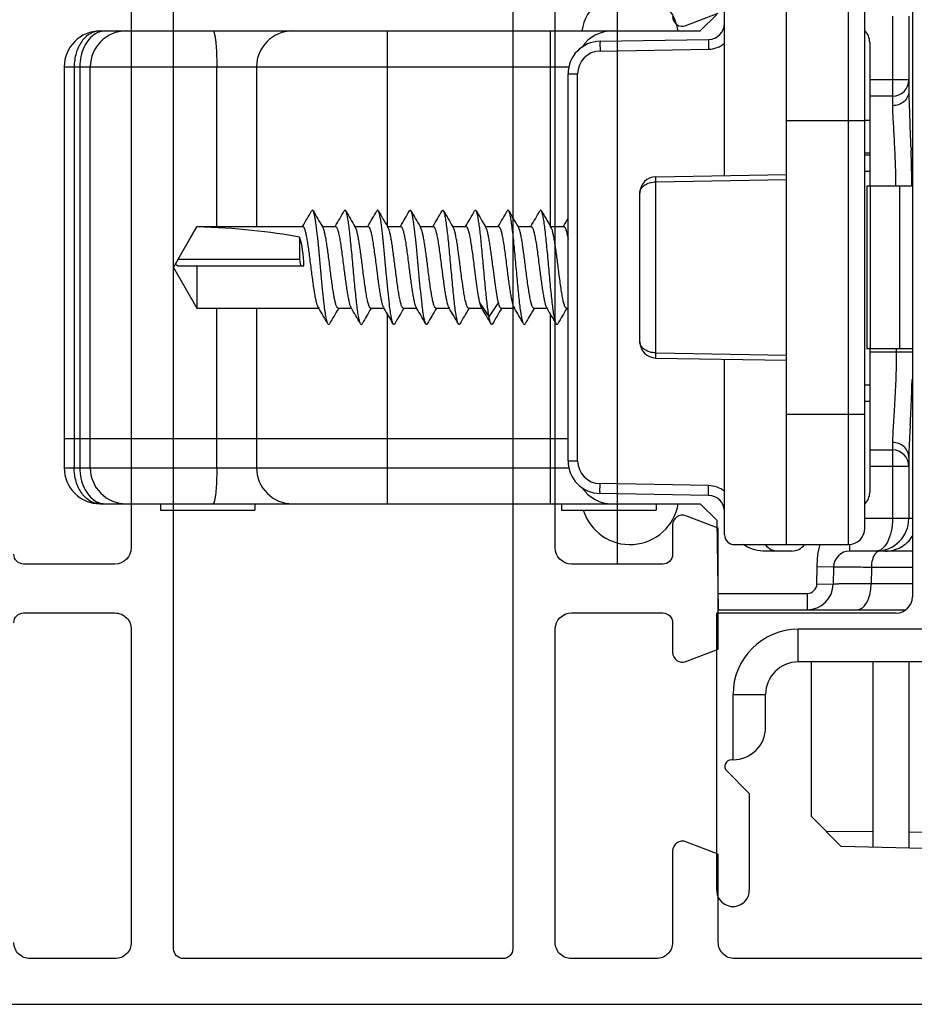
# Model space of a CAD drawing. Units: millimetres. Extents: x 0 to 420, y 0 to 297.
# Drawn here: x 350 to 378, y 53 to 83 of the extents above; entities that cross this region are included whole.
import ezdxf

# ---------------------------------------------------------------- set-up
doc = ezdxf.new("R2010")
doc.units = ezdxf.units.MM
doc.header["$LTSCALE"] = 23.1
doc.layers.get('0').update_dxf_attribs({"linetype": 'CONTINUOUS'})
for name, color, linetype in [('ARROTONDAMENTI', 7, 'CONTINUOUS'), ('COMPONENTI_DI_ASSIEME', 7, 'CONTINUOUS'), ('FEATURE_DI_TAGLIO', 7, 'CONTINUOUS'), ('PROTUSIONI', 7, 'CONTINUOUS'), ('SMUSSI', 7, 'CONTINUOUS')]:
    doc.layers.add(name, color=color, linetype=linetype)

# ---------------------------------------------------------------- blocks, each defined once
blk = doc.blocks.new('A$C27CE7B48')
for points in [[(43.6, 31.199, 0.414213), (43.3, 31.499), (40.5, 31.499, 0.414214), (40, 30.999), (40, 14, 0.414213), (40.5, 13.5), (43.3, 13.5, 0.414213), (43.6, 13.8)], [(43.6, 11.7, 0.414213), (43.3, 12), (40.5, 12, 0.414214), (40, 11.5), (40, 1.9, 0.414214), (40.5, 1.4), (43.1, 1.4, 0.414214), (43.6, 1.9)], [(44.7, 0), (0.3, 0, -0.414214)], [(7.9, 1.4), (21.5, 1.4, 0.414214), (22, 1.9), (22, 4.6), (22.993, 4.98, -0.525872), (23.4, 4.7), (23.4, 1.9, 0.414214), (23.9, 1.4), (26.5, 1.4, 0.414214), (27, 1.9), (27, 11.5, 0.414213), (26.5, 12), (23.7, 12, 0.414213), (23.4, 11.7), (23.4, 10.793, -0.525872), (22.993, 10.513), (22, 10.893), (22, 14.602), (22.993, 14.982, -0.525872), (23.4, 14.702), (23.4, 13.8, 0.414214), (23.7, 13.5), (26.5, 13.5, 0.414213), (27, 14), (27, 30.999, 0.414213)], [(23.4, 30.292, -0.525872), (22.993, 30.012), (22, 30.392)]]:
    blk.add_lwpolyline(points, format="xyb")
blk.add_lwpolyline([(28.6, 43.599, 0.414214), (28.3, 43.299), (28.3, 1.7, 0.414214), (28.6, 1.4), (38.4, 1.4, 0.414214), (38.7, 1.7), (38.7, 43.299, 0.414213), (38.4, 43.599), (38.4, 43.599)], format="xyb", close=True)
blk.add_lwpolyline([(23.045, 5), (23.1, 5)])
blk = doc.blocks.new('A$C1EA65FDA')
at = {"linetype": 'Continuous', "xscale": -1, "rotation": 2.350311945065187e-08}
blk.add_blockref('A$C27CE7B48', (66.999, 0), dxfattribs=at)
blk = doc.blocks.new('A$C39E83FA6')
at = {"layer": 'ARROTONDAMENTI', "color": 9, "linetype": 'Continuous'}
for p, q in [((8.402, 25.967), (8.455, 25.969)), ((8.455, 25.969), (8.483, 25.97)), ((8.483, 25.97), (8.507, 25.971)), ((8.767, 25.979), (8.784, 25.979)), ((9.392, 25.992), (9.408, 25.992)), ((6.35, 25.9), (6.35, 24.7)), ((7.416, 25.924), (7.424, 25.924)), ((7.424, 25.924), (7.467, 25.926)), ((7.467, 25.926), (7.623, 25.934)), ((7.623, 25.934), (7.662, 25.936)), ((7.662, 25.936), (7.676, 25.936)), ((7.92, 25.947), (7.935, 25.948)), ((4.4, 25.4), (7.143, 25.4)), ((7.6, 22.15), (7.6, 24.55)), ((16.6, 22.15), (16.6, 24.55)), ((20.6, 24.05), (3.6, 24.05)), ((9.478, 18.141), (9.404, 22.15)), ((14.722, 18.141), (14.796, 22.15)), ((5.467, 16.433), (5.409, 19.759)), ((18.791, 19.759), (18.733, 16.433)), ((14.722, 18.141), (9.478, 18.141)), ((6.166, 15.45), (6.166, 15.745)), ((18.034, 15.745), (6.166, 15.745)), ((18.034, 15.45), (18.034, 15.745)), ((5.95, 0), (5.95, 15.477)), ((4.85, 14.9), (10.821, 14.9)), ((4.85, 9.9), (10.821, 9.9)), ((13.511, 9.9), (19.35, 9.9)), ((10.85, 4.68), (5.95, 4.68)), ((18.25, 4.68), (13.35, 4.68)), ((5.95, 0.307), (18.25, 0.307))]:
    blk.add_line(p, q, dxfattribs=at)
at = {"layer": 'ARROTONDAMENTI', "color": 7, "linetype": 'Continuous'}
for p, q in [((4.4, 25.9), (6.692, 25.9)), ((6.85, 25.4), (6.85, 24.7)), ((20.1, 24.55), (4.1, 24.55)), ((20.6, 22.15), (3.6, 22.15)), ((9.32, 18.141), (9.25, 22.15)), ((14.88, 18.141), (14.95, 22.15)), ((5.167, 16.433), (5.109, 19.759)), ((19.091, 19.759), (19.033, 16.433)), ((4.85, 1.1), (4.85, 19.5)), ((14.38, 17.65), (9.82, 17.65)), ((18.034, 15.45), (6.166, 15.45)), ((5.95, 5.9), (10.85, 5.9)), ((13.35, 5.9), (18.25, 5.9)), ((18.25, 0.8), (5.95, 0.8)), ((5.95, 0), (18.25, 0))]:
    blk.add_line(p, q, dxfattribs=at)
at = {"layer": 'ARROTONDAMENTI', "color": 9, "linetype": 'Continuous'}
for centre, radius, start, end in [((10.026, -18.426), 44.423, 91.6231, 91.959), ((9.916, -14.569), 40.564, 91.1612, 91.5992), ((9.867, -12.336), 38.33, 91.0222, 91.1558), ((9.864, -12.187), 38.181, 90.7092, 91.0225), ((9.856, -11.471), 37.466, 90.3917, 90.6852), ((6.145, 50.137), 24.246, 272.0428, 272.5061), ((4.687, 84.192), 58.332, 272.47459, 272.68191), ((13.366, -95.875), 121.945, 92.55993, 92.67474), ((10.676, -35.726), 61.735, 92.11055, 92.54433), ((6.167, 16.445), 0.7, 181.0079, 269.9921), ((18.033, 16.445), 0.7, 270.0079, 358.9921)]:
    blk.add_arc(centre, radius, start, end, dxfattribs=at)
at = {"layer": 'ARROTONDAMENTI', "color": 7, "linetype": 'Continuous'}
for centre, radius, start, end in [((6.35, 25.4), 0.5, 0, 90), ((5.2, 24.2), 0.5, 90, 135.529), ((20.1, 24.05), 0.5, 0, 90), ((4.609, 19.75), 0.5, 1, 90), ((19.591, 19.75), 0.5, 90, 179), ((9.82, 18.15), 0.5, 181, 270), ((14.38, 18.15), 0.5, 270, 359), ((5.95, 16.8), 1.1, 180, 236.5173), ((6.166, 16.45), 1, 181, 270), ((18.034, 16.45), 1, 270, 359), ((5.95, 7), 1.1, 180, 270), ((5.95, 1.9), 1.1, 180.1019, 270), ((5.95, 1.1), 1.1, 180, 270)]:
    blk.add_arc(centre, radius, start, end, dxfattribs=at)
at = {"layer": 'ARROTONDAMENTI', "color": 9, "linetype": 'Continuous'}
for points, knots in [([(6.692, 25.9), (6.715, 25.9), (6.821, 25.901), (6.927, 25.904), (7.009, 25.907)], [0, 0, 0, 0, 0.221695, 1, 1, 1, 1]), ([(6.692, 25.9), (6.751, 25.9), (6.872, 25.873), (7.022, 25.76), (7.12, 25.594), (7.143, 25.465), (7.143, 25.4)], [0, 0, 0, 0, 0.23803, 0.483241, 0.738263, 1, 1, 1, 1]), ([(7.143, 25.4), (7.285, 25.4), (7.619, 25.416), (8.184, 25.449), (8.861, 25.482), (9.346, 25.493), (9.6, 25.496)], [0, 0, 0, 0, 0.172704, 0.408112, 0.690177, 1, 1, 1, 1]), ([(5.109, 19.759), (5.109, 19.758), (5.112, 19.758), (5.115, 19.758), (5.123, 19.757), (5.137, 19.757), (5.162, 19.757), (5.199, 19.757), (5.244, 19.757), (5.315, 19.757), (5.37, 19.758), (5.409, 19.759)], [0, 0, 0, 0, 0.005182, 0.019794, 0.043723, 0.076725, 0.168912, 0.293172, 0.444612, 0.618012, 1, 1, 1, 1]), ([(19.091, 19.759), (19.091, 19.758), (19.088, 19.758), (19.085, 19.758), (19.077, 19.757), (19.063, 19.757), (19.038, 19.757), (19.001, 19.757), (18.956, 19.757), (18.885, 19.757), (18.83, 19.758), (18.791, 19.759)], [0, 0, 0, 0, 0.005182, 0.019794, 0.043723, 0.076725, 0.168912, 0.293172, 0.444612, 0.618012, 1, 1, 1, 1]), ([(9.478, 18.141), (9.455, 18.142), (9.424, 18.141), (9.385, 18.14), (9.363, 18.14), (9.345, 18.141), (9.331, 18.14), (9.325, 18.141), (9.32, 18.14), (9.32, 18.141)], [0, 0, 0, 0, 0.423066, 0.595461, 0.738843, 0.851928, 0.933504, 0.982829, 1, 1, 1, 1]), ([(9.82, 17.65), (9.775, 17.65), (9.678, 17.68), (9.567, 17.795), (9.496, 17.955), (9.478, 18.078), (9.478, 18.141)], [0, 0, 0, 0, 0.206051, 0.439966, 0.708664, 1, 1, 1, 1]), ([(14.722, 18.141), (14.722, 18.078), (14.704, 17.955), (14.633, 17.795), (14.522, 17.68), (14.425, 17.65), (14.38, 17.65)], [0, 0, 0, 0, 0.291324, 0.560015, 0.793932, 1, 1, 1, 1]), ([(14.88, 18.141), (14.88, 18.14), (14.875, 18.142), (14.869, 18.14), (14.855, 18.141), (14.837, 18.14), (14.815, 18.141), (14.776, 18.141), (14.745, 18.141), (14.722, 18.141)], [0, 0, 0, 0, 0.016732, 0.066121, 0.147756, 0.260881, 0.404315, 0.576771, 1, 1, 1, 1]), ([(5.167, 16.433), (5.167, 16.432), (5.17, 16.432), (5.173, 16.431), (5.181, 16.431), (5.195, 16.431), (5.22, 16.43), (5.257, 16.43), (5.302, 16.43), (5.373, 16.431), (5.428, 16.432), (5.467, 16.433)], [0, 0, 0, 0, 0.005182, 0.019794, 0.043723, 0.076725, 0.168912, 0.293172, 0.444612, 0.618012, 1, 1, 1, 1]), ([(19.033, 16.433), (19.033, 16.432), (19.03, 16.432), (19.027, 16.431), (19.019, 16.431), (19.005, 16.431), (18.98, 16.43), (18.943, 16.43), (18.898, 16.43), (18.827, 16.431), (18.772, 16.432), (18.733, 16.433)], [0, 0, 0, 0, 0.005182, 0.019795, 0.043723, 0.076726, 0.168913, 0.293172, 0.444613, 0.618013, 1, 1, 1, 1]), ([(4.85, 4.561), (4.85, 4.571), (4.871, 4.585), (4.9, 4.597), (4.955, 4.613), (5.046, 4.63), (5.182, 4.648), (5.346, 4.662), (5.606, 4.676), (5.81, 4.68), (5.95, 4.68)], [0, 0, 0, 0, 0.028137, 0.053695, 0.08768, 0.180397, 0.303745, 0.453353, 0.623598, 1, 1, 1, 1]), ([(4.85, 1.259), (4.85, 1.208), (4.865, 1.103), (4.907, 1.006), (4.934, 0.961)], [0, 0, 0, 0, 0.490975, 1, 1, 1, 1]), ([(4.85, 1.1), (4.85, 1.048), (4.865, 0.942), (4.953, 0.735), (5.172, 0.511), (5.533, 0.345), (5.808, 0.307), (5.95, 0.307)], [0, 0, 0, 0, 0.104787, 0.213176, 0.448634, 0.714515, 1, 1, 1, 1]), ([(4.934, 0.961), (4.977, 0.887), (5.098, 0.748), (5.341, 0.597), (5.633, 0.501), (5.843, 0.479), (5.95, 0.479)], [0, 0, 0, 0, 0.219602, 0.462562, 0.725572, 1, 1, 1, 1])]:
    blk.add_open_spline(points, degree=3, knots=knots, dxfattribs=at)
at = {"layer": 'COMPONENTI_DI_ASSIEME', "color": 9, "linetype": 'Continuous'}
for p, q in [((23.2, 29.009), (23.2, 22.509)), ((14.7, 26.009), (14.7, 24.7)), ((19.8, 26.009), (19.8, 24.55)), ((21.3, 26.009), (21.3, 24.752)), ((21.8, 26.009), (21.8, 24.743)), ((16.93, 25.944), (17.184, 25.93)), ((18.2, 24.7), (18.2, 25.9)), ((14.6, 25.621), (9.6, 25.621)), ((14.6, 25.514), (14.7, 25.514)), ((17.47, 25.4), (19.8, 25.4)), ((21.3, 24.752), (21.8, 24.743)), ((20.8, 24.091), (20.596, 24.091)), ((21.291, 23.591), (21.283, 23.092)), ((21.805, 23.082), (21.814, 23.582)), ((21.805, 23.082), (21.283, 23.092)), ((22.1, 20.048), (22.1, 22.782)), ((22.1, 22.782), (22.6, 22.782)), ((24.2, 22.509), (23.2, 22.509)), ((25.2, 20.509), (25.2, 21.509)), ((27.2, 20.509), (25.2, 20.509)), ((18.25, 0), (18.25, 15.477)), ((13.511, 14.9), (19.35, 14.9)), ((13.616, 13.028), (13.183, 13.316)), ((13.183, 12.739), (13.616, 13.028)), ((11.85, 3.495), (11.85, 7.218)), ((5.95, 0.479), (18.25, 0.479))]:
    blk.add_line(p, q, dxfattribs=at)
at = {"layer": 'COMPONENTI_DI_ASSIEME', "color": 7, "linetype": 'Continuous'}
for p, q in [((24.2, 28.009), (24.2, 22.509)), ((2, 26.009), (22.2, 26.009)), ((9.6, 24.609), (9.6, 26.009)), ((14.6, 26.009), (14.6, 24.609)), ((20.8, 26.009), (20.8, 24.091)), ((17.931, 25.9), (19.8, 25.9)), ((22.6, 20.057), (22.6, 25.805)), ((17.7, 24.7), (17.7, 25.4)), ((22.7, 25.509), (22.7, 20.009)), ((8.655, 24.7), (8.659, 24.55)), ((9.155, 24.7), (9.159, 24.55)), ((9.6, 24.718), (14.6, 24.718)), ((9.6, 24.609), (14.6, 24.609)), ((14.6, 24.7), (19, 24.7)), ((15.7, 24.55), (15.7, 24.7)), ((16.2, 24.55), (16.2, 24.7)), ((21.291, 23.591), (21.814, 23.582)), ((20.8, 22.304), (20.8, 21.42)), ((26.2, 21.509), (25.2, 21.509)), ((27.541, 20.317), (28.233, 21.009)), ((28.233, 21.009), (31.2, 21.009)), ((27.2, 20.509), (27.2, 20.459)), ((19.35, 19.5), (19.85, 20.009)), ((19.85, 20.009), (22.6, 20.057)), ((31.2, 20.009), (22.7, 20.009)), ((19.35, 1.1), (19.35, 19.5)), ((19.35, 18.15), (19.55, 18.15)), ((19.55, 15.25), (19.55, 18.15)), ((13.35, 15.4), (13.35, 15.45)), ((13.358, 15.412), (13.35, 15.417)), ((17.35, 0), (17.35, 15.45)), ((10.842, 15.31), (10.85, 15.305)), ((10.85, 14.917), (10.85, 15.322)), ((19.35, 15.25), (19.55, 15.25)), ((10.879, 14.934), (10.85, 14.917)), ((13.321, 14.788), (13.35, 14.805)), ((13.35, 14.4), (13.35, 14.805)), ((10.842, 14.31), (10.85, 14.305)), ((10.85, 13.917), (10.85, 14.322)), ((13.358, 14.412), (13.35, 14.417)), ((10.879, 13.934), (10.85, 13.917)), ((13.321, 13.788), (13.35, 13.805)), ((13.35, 13.4), (13.35, 13.805)), ((10.842, 13.31), (10.85, 13.305)), ((10.85, 12.917), (10.85, 13.322)), ((13.358, 13.412), (13.35, 13.417)), ((10.879, 12.934), (10.85, 12.917)), ((13.321, 12.788), (13.35, 12.805)), ((13.35, 12.4), (13.35, 12.805)), ((13.358, 12.412), (13.35, 12.417)), ((10.842, 12.31), (10.85, 12.305)), ((10.85, 11.917), (10.85, 12.322)), ((10.879, 11.934), (10.85, 11.917)), ((13.321, 11.788), (13.35, 11.805)), ((13.35, 11.4), (13.35, 11.805)), ((10.842, 11.31), (10.85, 11.305)), ((10.85, 10.917), (10.85, 11.322)), ((13.358, 11.412), (13.35, 11.417)), ((10.879, 10.934), (10.85, 10.917)), ((13.321, 10.788), (13.35, 10.805)), ((13.35, 10.4), (13.35, 10.805)), ((10.842, 10.31), (10.85, 10.305)), ((10.85, 9.917), (10.85, 10.322)), ((13.358, 10.412), (13.35, 10.417)), ((10.879, 9.934), (10.85, 9.917)), ((13.321, 9.788), (13.35, 9.805)), ((13.35, 9.4), (13.35, 9.805)), ((13.358, 9.412), (13.35, 9.417)), ((10.842, 9.31), (10.85, 9.305)), ((10.85, 8.917), (10.85, 9.322)), ((10.879, 8.934), (10.85, 8.917)), ((13.321, 8.788), (13.35, 8.805)), ((13.35, 8.4), (13.35, 8.805)), ((10.842, 8.31), (10.85, 8.305)), ((10.85, 7.917), (10.85, 8.322)), ((13.358, 8.412), (13.35, 8.417)), ((10.879, 7.934), (10.85, 7.917)), ((13.321, 7.788), (13.35, 7.805)), ((13.35, 4.072), (13.35, 7.805)), ((10.842, 7.31), (10.85, 7.305)), ((10.85, 4.072), (10.85, 7.322)), ((12.05, 3.489), (12.05, 7.35)), ((11.173, 7.218), (11.85, 7.218)), ((19.35, 5.85), (19.55, 5.85)), ((19.55, 2.95), (19.55, 5.85)), ((12.1, 3.35), (10.85, 4.072)), ((10.85, 4.072), (10.86, 4.072)), ((11.85, 3.495), (10.86, 4.072)), ((12.05, 4.072), (13.35, 4.072)), ((12.1, 3.35), (13.35, 4.072)), ((19.35, 2.95), (19.55, 2.95))]:
    blk.add_line(p, q, dxfattribs=at)
at = {"layer": 'COMPONENTI_DI_ASSIEME', "color": 9, "linetype": 'Continuous'}
for centre, radius, start, end in [((14.643, -10.877), 36.889, 88.3279, 88.6092), ((14.461, -16.674), 42.689, 87.0549, 88.3105), ((12.674, -53.413), 79.471, 86.92978, 87.12896), ((21.8, 22.782), 0.3, 0, 89), ((25.2, 22.509), 2, 180, 270)]:
    blk.add_arc(centre, radius, start, end, dxfattribs=at)
at = {"layer": 'COMPONENTI_DI_ASSIEME', "color": 7, "linetype": 'Continuous'}
for centre, radius, start, end in [((22.2, 25.509), 0.5, 0, 90), ((18.2, 25.4), 0.5, 90, 180), ((19.8, 24.9), 1, 0, 90), ((19, 24.2), 0.5, 44.471, 90), ((21.3, 24.091), 0.5, 180, 269), ((21.8, 22.782), 0.8, 0, 89), ((20.3, 22.304), 0.5, 0, 53.1031), ((25.2, 22.509), 1, 180, 270), ((20.3, 21.896), 0.5, 307.0369, 0), ((26.2, 20.509), 1, 0, 90), ((31.2, 20.509), 0.5, 270, 90), ((27.4, 20.459), 0.2, 180, 315), ((5.1, 17.35), 1.5, 99.6038, 260.3962), ((19.1, 17.35), 1.5, 287.4623, 80.3962), ((18.25, 16.8), 1.1, 303.4824, 0), ((-40.267, -71.271), 100.541, 59.44595, 59.60374), ((75.603, 120.909), 122.491, 239.45855, 239.7141), ((-50.854, 119.474), 121.407, 300.28506, 300.54703), ((75.057, -89.756), 121.412, 120.28507, 120.54702), ((-51.406, -91.192), 122.497, 59.45855, 59.71409), ((75.603, 119.909), 122.491, 239.45855, 239.7141), ((-50.854, 118.474), 121.407, 300.28506, 300.54703), ((75.057, -90.756), 121.412, 120.28507, 120.54702), ((-51.406, -92.192), 122.497, 59.45855, 59.71409), ((75.603, 118.909), 122.491, 239.45855, 239.7141), ((75.057, -91.756), 121.412, 120.28507, 120.54702), ((-50.855, 117.474), 121.407, 300.28506, 300.54703), ((-51.406, -93.192), 122.497, 59.45855, 59.71409), ((75.603, 117.909), 122.491, 239.45855, 239.7141), ((75.057, -92.756), 121.412, 120.28507, 120.54702), ((-50.854, 116.474), 121.407, 300.28506, 300.54703), ((-51.406, -94.192), 122.497, 59.45855, 59.71409), ((75.603, 116.909), 122.491, 239.45855, 239.7141), ((-50.855, 115.474), 121.407, 300.28506, 300.54703), ((75.057, -93.756), 121.412, 120.28507, 120.54702), ((-51.406, -95.192), 122.497, 59.45855, 59.71409), ((75.603, 115.909), 122.491, 239.45855, 239.7141), ((75.057, -94.756), 121.412, 120.28507, 120.54702), ((-50.855, 114.474), 121.407, 300.28506, 300.54703), ((-51.406, -96.192), 122.497, 59.45855, 59.71409), ((75.603, 114.909), 122.491, 239.45855, 239.7141), ((75.057, -95.756), 121.412, 120.28507, 120.54702), ((-50.854, 113.474), 121.407, 300.28506, 300.54703), ((-51.406, -97.192), 122.497, 59.45855, 59.71409), ((75.603, 113.909), 122.491, 239.45855, 239.7141), ((-50.855, 112.474), 121.407, 300.28506, 300.54703), ((75.057, -96.756), 121.412, 120.28507, 120.54702), ((-51.406, -98.192), 122.497, 59.45856, 59.71409), ((18.25, 7), 1.1, 270, 0), ((18.25, 1.9), 1.1, 270, 0), ((18.25, 1.1), 1.1, 270, 0)]:
    blk.add_arc(centre, radius, start, end, dxfattribs=at)
for centre, major_axis, ratio, start_param, end_param in [((12.1, 6.95), (1.25, 0), 0.320347, 1.610807, 2.405766), ((11.85, 7.289), (0.2, 0), 0.352271, -1.570796, 0), ((12.1, 3.35), (0, 5.763), 0.216889, 0.83497, 1.445246)]:
    blk.add_ellipse(centre, major_axis=major_axis, ratio=ratio, start_param=start_param, end_param=end_param, dxfattribs=at)
at = {"layer": 'COMPONENTI_DI_ASSIEME', "color": 9, "linetype": 'Continuous'}
for points, knots in [([(20.8, 25.186), (20.8, 25.347), (20.717, 25.676), (20.484, 25.923), (20.348, 26.011)], [0, 0, 0, 0, 0.498677, 1, 1, 1, 1]), ([(17.184, 25.93), (17.326, 25.922), (17.575, 25.909), (17.825, 25.9), (17.931, 25.9)], [0, 0, 0, 0, 0.571879, 1, 1, 1, 1]), ([(17.931, 25.9), (17.871, 25.9), (17.748, 25.873), (17.594, 25.76), (17.493, 25.594), (17.47, 25.465), (17.47, 25.4)], [0, 0, 0, 0, 0.240717, 0.486973, 0.740857, 1, 1, 1, 1]), ([(14.7, 25.514), (14.99, 25.514), (15.545, 25.503), (16.317, 25.465), (16.884, 25.426), (17.252, 25.405), (17.403, 25.4), (17.47, 25.4)], [0, 0, 0, 0, 0.313876, 0.600831, 0.836358, 0.928243, 1, 1, 1, 1]), ([(19.8, 25.4), (19.935, 25.4), (20.185, 25.375), (20.47, 25.283), (20.642, 25.175), (20.731, 25.09), (20.787, 24.998), (20.8, 24.931), (20.8, 24.9)], [0, 0, 0, 0, 0.33448, 0.619527, 0.736271, 0.836077, 0.921867, 1, 1, 1, 1]), ([(20.8, 25.02), (20.8, 24.993), (20.818, 24.934), (20.86, 24.891), (20.884, 24.871)], [0, 0, 0, 0, 0.45951, 1, 1, 1, 1]), ([(20.884, 24.871), (20.936, 24.829), (21.074, 24.769), (21.221, 24.752), (21.3, 24.752)], [0, 0, 0, 0, 0.456856, 1, 1, 1, 1]), ([(21.3, 24.752), (21.3, 24.667), (21.299, 24.506), (21.298, 24.278), (21.296, 24.079), (21.295, 23.933), (21.294, 23.832), (21.294, 23.77), (21.293, 23.717), (21.293, 23.673), (21.293, 23.643), (21.292, 23.623), (21.292, 23.612), (21.292, 23.604), (21.292, 23.597), (21.291, 23.594), (21.292, 23.591), (21.291, 23.591)], [0, 0, 0, 0, 0.21888, 0.416093, 0.588545, 0.733509, 0.794951, 0.848701, 0.894546, 0.932305, 0.961829, 0.973464, 0.983001, 0.990428, 0.995738, 0.998928, 1, 1, 1, 1]), ([(22.6, 24.314), (22.6, 24.342), (22.588, 24.402), (22.53, 24.501), (22.413, 24.599), (22.239, 24.68), (22.029, 24.731), (21.878, 24.743), (21.8, 24.743)], [0, 0, 0, 0, 0.086313, 0.180254, 0.344672, 0.541059, 0.763434, 1, 1, 1, 1]), ([(21.8, 24.743), (21.801, 24.658), (21.802, 24.497), (21.804, 24.27), (21.806, 24.071), (21.808, 23.924), (21.809, 23.823), (21.81, 23.761), (21.81, 23.708), (21.811, 23.664), (21.812, 23.634), (21.812, 23.614), (21.813, 23.603), (21.813, 23.594), (21.813, 23.588), (21.814, 23.585), (21.814, 23.582), (21.814, 23.582)], [0, 0, 0, 0, 0.218829, 0.416008, 0.588438, 0.733396, 0.794841, 0.848597, 0.894449, 0.932219, 0.961757, 0.9734, 0.982945, 0.990381, 0.995702, 0.998904, 1, 1, 1, 1]), ([(21.283, 23.092), (21.167, 23.094), (20.937, 23.098), (20.709, 23.145), (20.6, 23.182)], [0, 0, 0, 0, 0.500302, 1, 1, 1, 1]), ([(18.25, 4.68), (18.39, 4.68), (18.594, 4.676), (18.854, 4.662), (19.018, 4.648), (19.154, 4.63), (19.245, 4.613), (19.3, 4.597), (19.329, 4.585), (19.35, 4.571), (19.35, 4.561)], [0, 0, 0, 0, 0.376402, 0.546647, 0.696255, 0.819603, 0.91232, 0.946305, 0.971863, 1, 1, 1, 1]), ([(19.266, 0.961), (19.293, 1.006), (19.335, 1.103), (19.35, 1.208), (19.35, 1.259)], [0, 0, 0, 0, 0.509025, 1, 1, 1, 1]), ([(19.35, 1.1), (19.35, 1.048), (19.335, 0.942), (19.247, 0.735), (19.028, 0.511), (18.667, 0.345), (18.392, 0.307), (18.25, 0.307)], [0, 0, 0, 0, 0.104786, 0.213175, 0.448632, 0.714513, 1, 1, 1, 1]), ([(18.25, 0.479), (18.357, 0.479), (18.567, 0.501), (18.859, 0.597), (19.102, 0.748), (19.223, 0.887), (19.266, 0.961)], [0, 0, 0, 0, 0.274428, 0.537438, 0.780398, 1, 1, 1, 1])]:
    blk.add_open_spline(points, degree=3, knots=knots, dxfattribs=at)
at = {"layer": 'COMPONENTI_DI_ASSIEME', "color": 7, "linetype": 'Continuous'}
for points, knots in [([(20.8, 21.42), (20.8, 21.314), (20.757, 21.1), (20.657, 20.909), (20.6, 20.819)], [0, 0, 0, 0, 0.499512, 1, 1, 1, 1]), ([(10.85, 15.322), (10.85, 15.325), (10.851, 15.331), (10.856, 15.339), (10.865, 15.347), (10.881, 15.359), (10.909, 15.372), (10.952, 15.388), (11.007, 15.403), (11.073, 15.419), (11.148, 15.435), (11.202, 15.445), (11.231, 15.45)], [0, 0, 0, 0, 0.019734, 0.042214, 0.069339, 0.102188, 0.186961, 0.298397, 0.436496, 0.600389, 0.788791, 1, 1, 1, 1]), ([(13.35, 15.4), (13.35, 15.387), (13.333, 15.372), (13.312, 15.36), (13.288, 15.349), (13.252, 15.336), (13.199, 15.32), (13.136, 15.305), (13.063, 15.289), (12.948, 15.268), (12.786, 15.241), (12.572, 15.211), (12.341, 15.18), (12.181, 15.16), (12.1, 15.15)], [0, 0, 0, 0, 0.030593, 0.042662, 0.056734, 0.091031, 0.133508, 0.183941, 0.241944, 0.307027, 0.456047, 0.625533, 0.809168, 1, 1, 1, 1]), ([(12.1, 15.15), (11.962, 15.132), (11.759, 15.106), (11.498, 15.07), (11.324, 15.044), (11.173, 15.017), (11.047, 14.991), (10.961, 14.969), (10.909, 14.949), (10.888, 14.939), (10.879, 14.934)], [0, 0, 0, 0, 0.33679, 0.493321, 0.636045, 0.761002, 0.86484, 0.944964, 0.975633, 1, 1, 1, 1]), ([(13.829, 15.136), (13.832, 15.134), (13.838, 15.13), (13.845, 15.124), (13.849, 15.118), (13.85, 15.111), (13.849, 15.104), (13.845, 15.098), (13.838, 15.092), (13.832, 15.088), (13.829, 15.086)], [0, 0, 0, 0, 0.164404, 0.298139, 0.406638, 0.499968, 0.593287, 0.701794, 0.83559, 1, 1, 1, 1]), ([(13.829, 15.086), (13.819, 15.08), (13.794, 15.07), (13.75, 15.056), (13.693, 15.043), (13.624, 15.029), (13.542, 15.015), (13.412, 14.995), (13.226, 14.972), (12.976, 14.944), (12.7, 14.916), (12.405, 14.889), (12.1, 14.861), (11.795, 14.833), (11.5, 14.806), (11.224, 14.778), (10.974, 14.75), (10.788, 14.727), (10.658, 14.707), (10.576, 14.693), (10.507, 14.679), (10.45, 14.666), (10.406, 14.652), (10.381, 14.642), (10.371, 14.636)], [0, 0, 0, 0, 0.00969, 0.02293, 0.039728, 0.060011, 0.083652, 0.110483, 0.172908, 0.24541, 0.325772, 0.411518, 0.5, 0.588482, 0.674227, 0.754588, 0.82709, 0.889515, 0.916349, 0.939988, 0.960272, 0.97707, 0.990309, 1, 1, 1, 1]), ([(10.371, 14.636), (10.368, 14.634), (10.362, 14.63), (10.355, 14.624), (10.351, 14.618), (10.349, 14.611), (10.351, 14.604), (10.355, 14.598), (10.362, 14.592), (10.368, 14.588), (10.371, 14.586)], [0, 0, 0, 0, 0.164343, 0.298116, 0.40667, 0.500009, 0.593351, 0.701901, 0.835662, 1, 1, 1, 1]), ([(10.85, 14.322), (10.85, 14.325), (10.851, 14.331), (10.856, 14.339), (10.864, 14.347), (10.879, 14.358), (10.907, 14.371), (10.948, 14.386), (11.001, 14.402), (11.064, 14.417), (11.137, 14.433), (11.251, 14.454), (11.414, 14.481), (11.628, 14.511), (11.859, 14.542), (12.019, 14.562), (12.1, 14.572)], [0, 0, 0, 0, 0.006169, 0.013166, 0.021567, 0.031705, 0.057801, 0.092053, 0.134487, 0.184859, 0.2428, 0.307807, 0.456659, 0.625963, 0.809379, 1, 1, 1, 1]), ([(12.1, 14.572), (12.238, 14.59), (12.441, 14.616), (12.702, 14.652), (12.876, 14.678), (13.027, 14.705), (13.153, 14.731), (13.239, 14.753), (13.291, 14.773), (13.312, 14.783), (13.321, 14.788)], [0, 0, 0, 0, 0.336798, 0.493322, 0.636042, 0.760994, 0.864834, 0.94496, 0.975638, 1, 1, 1, 1]), ([(13.35, 14.4), (13.35, 14.397), (13.349, 14.391), (13.344, 14.383), (13.336, 14.376), (13.321, 14.364), (13.293, 14.351), (13.252, 14.336), (13.199, 14.32), (13.136, 14.305), (13.063, 14.289), (12.948, 14.268), (12.786, 14.241), (12.572, 14.211), (12.341, 14.18), (12.181, 14.16), (12.1, 14.15)], [0, 0, 0, 0, 0.006169, 0.013165, 0.021567, 0.031705, 0.0578, 0.092052, 0.134488, 0.184861, 0.242802, 0.307811, 0.456661, 0.625961, 0.809377, 1, 1, 1, 1]), ([(13.829, 14.086), (13.819, 14.08), (13.794, 14.07), (13.75, 14.056), (13.693, 14.043), (13.624, 14.029), (13.542, 14.015), (13.412, 13.995), (13.226, 13.972), (12.976, 13.944), (12.7, 13.916), (12.405, 13.889), (12.1, 13.861), (11.795, 13.833), (11.5, 13.806), (11.224, 13.778), (10.974, 13.75), (10.788, 13.727), (10.658, 13.707), (10.576, 13.693), (10.507, 13.679), (10.45, 13.666), (10.406, 13.652), (10.381, 13.642), (10.371, 13.636)], [0, 0, 0, 0, 0.009691, 0.022929, 0.039729, 0.060011, 0.083653, 0.110483, 0.172908, 0.245411, 0.325772, 0.411518, 0.5, 0.588481, 0.674227, 0.754588, 0.82709, 0.889515, 0.916347, 0.939988, 0.96027, 0.97707, 0.990307, 1, 1, 1, 1]), ([(12.1, 14.15), (11.962, 14.132), (11.759, 14.106), (11.498, 14.07), (11.324, 14.044), (11.173, 14.017), (11.047, 13.991), (10.961, 13.969), (10.909, 13.949), (10.888, 13.939), (10.879, 13.934)], [0, 0, 0, 0, 0.336798, 0.49332, 0.636039, 0.760994, 0.864835, 0.944961, 0.975638, 1, 1, 1, 1]), ([(13.829, 14.136), (13.832, 14.134), (13.838, 14.13), (13.845, 14.124), (13.849, 14.118), (13.85, 14.111), (13.849, 14.104), (13.845, 14.098), (13.838, 14.092), (13.832, 14.088), (13.829, 14.086)], [0, 0, 0, 0, 0.164415, 0.298198, 0.406696, 0.500016, 0.593342, 0.701837, 0.835586, 1, 1, 1, 1]), ([(10.371, 13.636), (10.368, 13.634), (10.362, 13.63), (10.355, 13.624), (10.351, 13.618), (10.349, 13.611), (10.351, 13.604), (10.355, 13.598), (10.362, 13.592), (10.368, 13.588), (10.371, 13.586)], [0, 0, 0, 0, 0.164341, 0.29808, 0.406614, 0.499958, 0.593286, 0.70184, 0.835635, 1, 1, 1, 1]), ([(12.1, 13.572), (12.238, 13.59), (12.441, 13.616), (12.702, 13.652), (12.876, 13.678), (13.027, 13.705), (13.153, 13.731), (13.239, 13.753), (13.291, 13.773), (13.312, 13.783), (13.321, 13.788)], [0, 0, 0, 0, 0.336791, 0.493319, 0.63604, 0.760998, 0.864838, 0.944963, 0.975632, 1, 1, 1, 1]), ([(10.85, 13.322), (10.85, 13.335), (10.867, 13.35), (10.888, 13.362), (10.912, 13.373), (10.948, 13.386), (11.001, 13.402), (11.064, 13.417), (11.137, 13.433), (11.251, 13.454), (11.414, 13.481), (11.628, 13.511), (11.859, 13.542), (12.019, 13.562), (12.1, 13.572)], [0, 0, 0, 0, 0.030593, 0.042661, 0.056734, 0.091032, 0.133513, 0.183949, 0.241954, 0.307037, 0.45605, 0.625533, 0.80917, 1, 1, 1, 1]), ([(13.183, 13.316), (13.152, 13.309), (13.086, 13.294), (12.934, 13.265), (12.711, 13.23), (12.416, 13.19), (12.208, 13.163), (12.1, 13.15)], [0, 0, 0, 0, 0.085043, 0.185264, 0.424559, 0.702304, 1, 1, 1, 1]), ([(13.35, 13.4), (13.35, 13.396), (13.348, 13.388), (13.339, 13.378), (13.325, 13.367), (13.306, 13.357), (13.282, 13.347), (13.241, 13.332), (13.207, 13.323), (13.183, 13.316)], [0, 0, 0, 0, 0.055461, 0.123223, 0.21042, 0.32022, 0.453941, 0.612048, 1, 1, 1, 1]), ([(13.616, 13.028), (13.565, 13.019), (13.453, 13.001), (13.27, 12.977), (13.06, 12.953), (12.739, 12.92), (12.31, 12.88), (11.872, 12.841), (11.525, 12.808), (11.281, 12.784), (11.056, 12.76), (10.855, 12.736), (10.684, 12.712), (10.562, 12.691), (10.482, 12.674), (10.436, 12.662), (10.4, 12.65), (10.38, 12.641), (10.371, 12.636)], [0, 0, 0, 0, 0.047053, 0.103861, 0.169109, 0.241304, 0.399667, 0.56422, 0.644011, 0.719636, 0.78933, 0.851472, 0.904634, 0.947623, 0.96501, 0.979551, 0.991204, 1, 1, 1, 1]), ([(12.1, 13.15), (11.962, 13.132), (11.759, 13.106), (11.498, 13.07), (11.324, 13.044), (11.173, 13.017), (11.047, 12.991), (10.961, 12.969), (10.909, 12.949), (10.888, 12.939), (10.879, 12.934)], [0, 0, 0, 0, 0.336795, 0.493328, 0.63605, 0.761001, 0.864837, 0.944962, 0.975632, 1, 1, 1, 1]), ([(13.829, 13.086), (13.818, 13.08), (13.792, 13.069), (13.746, 13.055), (13.685, 13.041), (13.64, 13.032), (13.616, 13.028)], [0, 0, 0, 0, 0.159713, 0.379847, 0.660613, 1, 1, 1, 1]), ([(13.829, 13.136), (13.832, 13.134), (13.838, 13.13), (13.845, 13.124), (13.849, 13.118), (13.85, 13.111), (13.849, 13.104), (13.845, 13.098), (13.838, 13.092), (13.832, 13.088), (13.829, 13.086)], [0, 0, 0, 0, 0.1644, 0.298208, 0.406744, 0.500069, 0.59342, 0.701945, 0.835666, 1, 1, 1, 1]), ([(12.1, 12.572), (12.208, 12.586), (12.416, 12.613), (12.711, 12.653), (12.934, 12.687), (13.086, 12.717), (13.152, 12.731), (13.183, 12.739)], [0, 0, 0, 0, 0.297696, 0.575441, 0.814736, 0.914957, 1, 1, 1, 1]), ([(13.183, 12.739), (13.21, 12.746), (13.249, 12.757), (13.295, 12.774), (13.313, 12.783), (13.321, 12.788)], [0, 0, 0, 0, 0.587193, 0.815524, 1, 1, 1, 1]), ([(10.371, 12.636), (10.368, 12.634), (10.362, 12.63), (10.355, 12.624), (10.351, 12.618), (10.349, 12.611), (10.351, 12.604), (10.355, 12.598), (10.362, 12.592), (10.368, 12.588), (10.371, 12.586)], [0, 0, 0, 0, 0.164388, 0.298116, 0.406622, 0.499956, 0.593275, 0.701796, 0.835599, 1, 1, 1, 1]), ([(10.85, 12.322), (10.85, 12.325), (10.851, 12.331), (10.856, 12.339), (10.864, 12.347), (10.875, 12.354), (10.888, 12.362), (10.912, 12.373), (10.948, 12.386), (11.001, 12.402), (11.064, 12.417), (11.137, 12.433), (11.251, 12.454), (11.414, 12.481), (11.628, 12.511), (11.859, 12.542), (12.019, 12.562), (12.1, 12.572)], [0, 0, 0, 0, 0.006169, 0.013164, 0.021564, 0.031704, 0.04376, 0.05782, 0.092073, 0.134508, 0.184879, 0.242817, 0.30782, 0.456662, 0.625963, 0.809385, 1, 1, 1, 1]), ([(13.35, 12.4), (13.35, 12.387), (13.333, 12.372), (13.312, 12.36), (13.288, 12.349), (13.252, 12.336), (13.199, 12.32), (13.136, 12.305), (13.063, 12.289), (12.948, 12.268), (12.786, 12.241), (12.572, 12.211), (12.341, 12.18), (12.181, 12.16), (12.1, 12.15)], [0, 0, 0, 0, 0.030593, 0.04266, 0.056732, 0.091032, 0.133509, 0.183945, 0.241947, 0.307028, 0.456041, 0.625531, 0.809174, 1, 1, 1, 1]), ([(13.829, 12.086), (13.819, 12.08), (13.794, 12.07), (13.75, 12.056), (13.693, 12.043), (13.624, 12.029), (13.542, 12.015), (13.412, 11.995), (13.226, 11.972), (12.976, 11.944), (12.7, 11.916), (12.405, 11.889), (12.1, 11.861), (11.795, 11.833), (11.5, 11.806), (11.224, 11.778), (10.974, 11.75), (10.788, 11.727), (10.658, 11.707), (10.576, 11.693), (10.507, 11.679), (10.45, 11.666), (10.406, 11.652), (10.381, 11.642), (10.371, 11.636)], [0, 0, 0, 0, 0.009692, 0.02293, 0.039729, 0.060013, 0.083652, 0.110485, 0.17291, 0.245412, 0.325773, 0.411519, 0.5, 0.588482, 0.674228, 0.75459, 0.827092, 0.889517, 0.916348, 0.939989, 0.960272, 0.977071, 0.990309, 1, 1, 1, 1]), ([(12.1, 12.15), (11.962, 12.132), (11.759, 12.106), (11.498, 12.07), (11.324, 12.044), (11.173, 12.017), (11.047, 11.991), (10.961, 11.969), (10.909, 11.949), (10.888, 11.939), (10.879, 11.934)], [0, 0, 0, 0, 0.33679, 0.493324, 0.636049, 0.761005, 0.864841, 0.944963, 0.975632, 1, 1, 1, 1]), ([(13.829, 12.136), (13.832, 12.134), (13.838, 12.13), (13.845, 12.124), (13.849, 12.118), (13.85, 12.111), (13.849, 12.104), (13.845, 12.098), (13.838, 12.092), (13.832, 12.088), (13.829, 12.086)], [0, 0, 0, 0, 0.164353, 0.298137, 0.406693, 0.500027, 0.59337, 0.701914, 0.835663, 1, 1, 1, 1]), ([(12.1, 11.572), (12.238, 11.59), (12.441, 11.616), (12.702, 11.652), (12.876, 11.678), (13.027, 11.705), (13.153, 11.731), (13.239, 11.753), (13.291, 11.773), (13.312, 11.783), (13.321, 11.788)], [0, 0, 0, 0, 0.336798, 0.493325, 0.63605, 0.761001, 0.864837, 0.944961, 0.975639, 1, 1, 1, 1]), ([(10.371, 11.636), (10.368, 11.634), (10.362, 11.63), (10.355, 11.624), (10.351, 11.618), (10.349, 11.611), (10.351, 11.604), (10.355, 11.598), (10.362, 11.592), (10.368, 11.588), (10.371, 11.586)], [0, 0, 0, 0, 0.164417, 0.298182, 0.406676, 0.499999, 0.593322, 0.701817, 0.835582, 1, 1, 1, 1]), ([(10.85, 11.322), (10.85, 11.325), (10.851, 11.331), (10.856, 11.339), (10.864, 11.347), (10.875, 11.354), (10.888, 11.362), (10.912, 11.373), (10.948, 11.386), (11.001, 11.402), (11.064, 11.417), (11.137, 11.433), (11.251, 11.454), (11.414, 11.481), (11.628, 11.511), (11.859, 11.542), (12.019, 11.562), (12.1, 11.572)], [0, 0, 0, 0, 0.006169, 0.013165, 0.021566, 0.031705, 0.043761, 0.057822, 0.092073, 0.134506, 0.184875, 0.242813, 0.307819, 0.456666, 0.625969, 0.809385, 1, 1, 1, 1]), ([(13.35, 11.4), (13.35, 11.387), (13.333, 11.372), (13.312, 11.36), (13.288, 11.349), (13.252, 11.336), (13.199, 11.32), (13.136, 11.305), (13.063, 11.289), (12.948, 11.268), (12.786, 11.241), (12.572, 11.211), (12.341, 11.18), (12.181, 11.16), (12.1, 11.15)], [0, 0, 0, 0, 0.030592, 0.04266, 0.056733, 0.09103, 0.13351, 0.183945, 0.241951, 0.307034, 0.45605, 0.625533, 0.809168, 1, 1, 1, 1]), ([(13.829, 11.086), (13.819, 11.08), (13.794, 11.07), (13.75, 11.056), (13.693, 11.043), (13.624, 11.029), (13.542, 11.015), (13.412, 10.995), (13.18, 10.966), (12.831, 10.929), (12.401, 10.888), (11.949, 10.847), (11.574, 10.813), (11.287, 10.784), (11.091, 10.763), (10.912, 10.743), (10.754, 10.722), (10.62, 10.701), (10.512, 10.681), (10.439, 10.663), (10.395, 10.648), (10.378, 10.64), (10.371, 10.636)], [0, 0, 0, 0, 0.009691, 0.02293, 0.039728, 0.060012, 0.083651, 0.110485, 0.17291, 0.284759, 0.411518, 0.544413, 0.674228, 0.735142, 0.791968, 0.843723, 0.889517, 0.928578, 0.960271, 0.984132, 0.993058, 1, 1, 1, 1]), ([(12.1, 11.15), (11.962, 11.132), (11.759, 11.106), (11.498, 11.07), (11.324, 11.044), (11.173, 11.017), (11.047, 10.991), (10.961, 10.969), (10.909, 10.949), (10.888, 10.939), (10.879, 10.934)], [0, 0, 0, 0, 0.336798, 0.493319, 0.63604, 0.760998, 0.864839, 0.944963, 0.975639, 1, 1, 1, 1]), ([(13.829, 11.136), (13.832, 11.134), (13.838, 11.13), (13.845, 11.124), (13.849, 11.118), (13.85, 11.111), (13.849, 11.104), (13.845, 11.098), (13.838, 11.092), (13.832, 11.088), (13.829, 11.086)], [0, 0, 0, 0, 0.164336, 0.298085, 0.406628, 0.499972, 0.593306, 0.701862, 0.835646, 1, 1, 1, 1]), ([(10.371, 10.636), (10.368, 10.634), (10.362, 10.63), (10.355, 10.624), (10.351, 10.618), (10.349, 10.611), (10.351, 10.604), (10.355, 10.598), (10.362, 10.592), (10.368, 10.588), (10.371, 10.586)], [0, 0, 0, 0, 0.1644, 0.298203, 0.406723, 0.500042, 0.593377, 0.701883, 0.835611, 1, 1, 1, 1]), ([(10.85, 10.322), (10.85, 10.335), (10.867, 10.35), (10.888, 10.362), (10.912, 10.373), (10.948, 10.386), (11.001, 10.402), (11.064, 10.417), (11.137, 10.433), (11.251, 10.454), (11.414, 10.481), (11.628, 10.511), (11.859, 10.542), (12.019, 10.562), (12.1, 10.572)], [0, 0, 0, 0, 0.030592, 0.04266, 0.056732, 0.09103, 0.133509, 0.183944, 0.24195, 0.307033, 0.45605, 0.625533, 0.809168, 1, 1, 1, 1]), ([(12.1, 10.572), (12.238, 10.59), (12.441, 10.616), (12.702, 10.652), (12.876, 10.678), (13.027, 10.705), (13.153, 10.731), (13.239, 10.753), (13.291, 10.773), (13.312, 10.783), (13.321, 10.788)], [0, 0, 0, 0, 0.336798, 0.493319, 0.636039, 0.760997, 0.864838, 0.944963, 0.975639, 1, 1, 1, 1]), ([(13.35, 10.4), (13.35, 10.397), (13.349, 10.391), (13.344, 10.383), (13.336, 10.376), (13.325, 10.368), (13.312, 10.36), (13.288, 10.349), (13.252, 10.336), (13.199, 10.32), (13.136, 10.305), (13.063, 10.289), (12.948, 10.268), (12.786, 10.241), (12.572, 10.211), (12.341, 10.18), (12.181, 10.16), (12.1, 10.15)], [0, 0, 0, 0, 0.006168, 0.013165, 0.021568, 0.031707, 0.04376, 0.057821, 0.092074, 0.134505, 0.184878, 0.242815, 0.307822, 0.45667, 0.625972, 0.809382, 1, 1, 1, 1]), ([(13.829, 10.086), (13.819, 10.08), (13.794, 10.07), (13.75, 10.056), (13.693, 10.043), (13.624, 10.029), (13.542, 10.015), (13.412, 9.995), (13.18, 9.966), (12.831, 9.929), (12.401, 9.888), (11.949, 9.847), (11.574, 9.813), (11.287, 9.784), (11.091, 9.763), (10.912, 9.743), (10.754, 9.722), (10.62, 9.701), (10.512, 9.681), (10.439, 9.663), (10.395, 9.648), (10.378, 9.64), (10.371, 9.636)], [0, 0, 0, 0, 0.00969, 0.02293, 0.039727, 0.060012, 0.083651, 0.110484, 0.172909, 0.284759, 0.411517, 0.544412, 0.674227, 0.735142, 0.791968, 0.843723, 0.889516, 0.928578, 0.960271, 0.984131, 0.993058, 1, 1, 1, 1]), ([(12.1, 10.15), (11.962, 10.132), (11.759, 10.106), (11.498, 10.07), (11.324, 10.044), (11.173, 10.017), (11.047, 9.991), (10.961, 9.969), (10.909, 9.949), (10.888, 9.939), (10.879, 9.934)], [0, 0, 0, 0, 0.336798, 0.493324, 0.636046, 0.760997, 0.864835, 0.94496, 0.975639, 1, 1, 1, 1]), ([(13.829, 10.136), (13.832, 10.134), (13.838, 10.13), (13.845, 10.124), (13.849, 10.118), (13.85, 10.111), (13.849, 10.104), (13.845, 10.098), (13.838, 10.092), (13.832, 10.088), (13.829, 10.086)], [0, 0, 0, 0, 0.164334, 0.298054, 0.406579, 0.49993, 0.593255, 0.701791, 0.8356, 1, 1, 1, 1]), ([(12.1, 9.572), (12.238, 9.59), (12.441, 9.616), (12.702, 9.652), (12.876, 9.678), (13.027, 9.705), (13.153, 9.731), (13.239, 9.753), (13.291, 9.773), (13.312, 9.783), (13.321, 9.788)], [0, 0, 0, 0, 0.336788, 0.493323, 0.636047, 0.761003, 0.86484, 0.944962, 0.975634, 1, 1, 1, 1]), ([(10.371, 9.636), (10.368, 9.634), (10.362, 9.63), (10.355, 9.624), (10.351, 9.618), (10.349, 9.611), (10.351, 9.604), (10.355, 9.598), (10.362, 9.592), (10.368, 9.588), (10.371, 9.586)], [0, 0, 0, 0, 0.164365, 0.298159, 0.406712, 0.500041, 0.593384, 0.701919, 0.835658, 1, 1, 1, 1]), ([(10.85, 9.322), (10.85, 9.335), (10.867, 9.35), (10.888, 9.362), (10.912, 9.373), (10.948, 9.386), (11.001, 9.402), (11.064, 9.417), (11.137, 9.433), (11.251, 9.454), (11.414, 9.481), (11.628, 9.511), (11.859, 9.542), (12.019, 9.562), (12.1, 9.572)], [0, 0, 0, 0, 0.030593, 0.042661, 0.056733, 0.091033, 0.133512, 0.183948, 0.241952, 0.307033, 0.456045, 0.625532, 0.809173, 1, 1, 1, 1]), ([(13.35, 9.4), (13.35, 9.397), (13.349, 9.391), (13.344, 9.383), (13.336, 9.376), (13.325, 9.368), (13.312, 9.36), (13.288, 9.349), (13.252, 9.336), (13.199, 9.32), (13.136, 9.305), (13.063, 9.289), (12.948, 9.268), (12.786, 9.241), (12.572, 9.211), (12.341, 9.18), (12.181, 9.16), (12.1, 9.15)], [0, 0, 0, 0, 0.006169, 0.013164, 0.021565, 0.031704, 0.043761, 0.057821, 0.092072, 0.134507, 0.184877, 0.242813, 0.307815, 0.456658, 0.62596, 0.809383, 1, 1, 1, 1]), ([(13.829, 9.086), (13.819, 9.08), (13.794, 9.07), (13.75, 9.056), (13.693, 9.043), (13.624, 9.029), (13.542, 9.015), (13.412, 8.995), (13.226, 8.972), (12.976, 8.944), (12.7, 8.916), (12.405, 8.889), (12.1, 8.861), (11.795, 8.833), (11.5, 8.806), (11.224, 8.778), (10.974, 8.75), (10.788, 8.727), (10.658, 8.707), (10.576, 8.693), (10.507, 8.679), (10.45, 8.666), (10.406, 8.652), (10.381, 8.642), (10.371, 8.636)], [0, 0, 0, 0, 0.00969, 0.022929, 0.039728, 0.060011, 0.083652, 0.110483, 0.172908, 0.24541, 0.325772, 0.411518, 0.5, 0.588482, 0.674227, 0.754588, 0.82709, 0.889515, 0.916348, 0.939988, 0.960271, 0.97707, 0.990308, 1, 1, 1, 1]), ([(12.1, 9.15), (11.962, 9.132), (11.759, 9.106), (11.498, 9.07), (11.324, 9.044), (11.173, 9.017), (11.047, 8.991), (10.961, 8.969), (10.909, 8.949), (10.888, 8.939), (10.879, 8.934)], [0, 0, 0, 0, 0.336794, 0.493329, 0.636054, 0.761007, 0.864841, 0.944963, 0.975632, 1, 1, 1, 1]), ([(13.829, 9.136), (13.832, 9.134), (13.838, 9.13), (13.845, 9.124), (13.849, 9.118), (13.85, 9.111), (13.849, 9.104), (13.845, 9.098), (13.838, 9.092), (13.832, 9.088), (13.829, 9.086)], [0, 0, 0, 0, 0.164414, 0.298162, 0.406656, 0.499983, 0.593303, 0.701801, 0.835584, 1, 1, 1, 1]), ([(12.1, 8.572), (12.238, 8.59), (12.441, 8.616), (12.702, 8.652), (12.876, 8.678), (13.027, 8.705), (13.153, 8.731), (13.239, 8.753), (13.291, 8.773), (13.312, 8.783), (13.321, 8.788)], [0, 0, 0, 0, 0.336798, 0.493332, 0.636055, 0.761006, 0.864838, 0.944963, 0.975632, 1, 1, 1, 1]), ([(10.371, 8.636), (10.368, 8.634), (10.362, 8.63), (10.355, 8.624), (10.351, 8.618), (10.349, 8.611), (10.351, 8.604), (10.355, 8.598), (10.362, 8.592), (10.368, 8.588), (10.371, 8.586)], [0, 0, 0, 0, 0.164338, 0.298098, 0.406648, 0.49999, 0.593328, 0.701883, 0.835656, 1, 1, 1, 1]), ([(10.85, 8.322), (10.85, 8.325), (10.851, 8.331), (10.856, 8.339), (10.864, 8.347), (10.875, 8.354), (10.888, 8.362), (10.912, 8.373), (10.948, 8.386), (11.001, 8.402), (11.064, 8.417), (11.137, 8.433), (11.251, 8.454), (11.414, 8.481), (11.628, 8.511), (11.859, 8.542), (12.019, 8.562), (12.1, 8.572)], [0, 0, 0, 0, 0.006169, 0.013165, 0.021565, 0.031704, 0.043761, 0.057822, 0.092073, 0.134506, 0.184875, 0.242812, 0.307815, 0.456661, 0.625964, 0.809385, 1, 1, 1, 1]), ([(13.35, 8.4), (13.35, 8.388), (13.335, 8.374), (13.317, 8.363), (13.297, 8.352), (13.265, 8.34), (13.219, 8.326), (13.164, 8.311), (13.1, 8.297), (12.999, 8.277), (12.855, 8.252), (12.665, 8.224), (12.455, 8.195), (12.234, 8.167), (12.008, 8.138), (11.786, 8.109), (11.574, 8.081), (11.379, 8.052), (11.208, 8.024), (11.084, 7.999), (11.001, 7.979), (10.951, 7.965), (10.912, 7.951), (10.889, 7.94), (10.879, 7.934)], [0, 0, 0, 0, 0.014134, 0.019563, 0.025867, 0.041176, 0.060104, 0.082588, 0.108485, 0.137619, 0.204672, 0.281643, 0.36605, 0.45514, 0.545999, 0.635646, 0.721147, 0.799711, 0.868798, 0.92622, 0.950004, 0.970278, 0.986947, 1, 1, 1, 1]), ([(13.829, 8.086), (13.819, 8.08), (13.794, 8.07), (13.75, 8.056), (13.693, 8.043), (13.624, 8.029), (13.542, 8.015), (13.412, 7.995), (13.18, 7.966), (12.831, 7.929), (12.401, 7.888), (11.949, 7.847), (11.574, 7.813), (11.287, 7.784), (11.091, 7.763), (10.912, 7.743), (10.754, 7.722), (10.62, 7.701), (10.512, 7.681), (10.439, 7.663), (10.395, 7.648), (10.378, 7.64), (10.371, 7.636)], [0, 0, 0, 0, 0.009692, 0.022929, 0.039729, 0.060011, 0.083653, 0.110484, 0.172909, 0.284759, 0.411518, 0.544412, 0.674226, 0.735142, 0.791968, 0.843721, 0.889516, 0.928578, 0.960269, 0.98413, 0.993055, 1, 1, 1, 1]), ([(13.829, 8.136), (13.832, 8.134), (13.838, 8.13), (13.845, 8.124), (13.849, 8.118), (13.85, 8.111), (13.849, 8.104), (13.845, 8.098), (13.838, 8.092), (13.832, 8.088), (13.829, 8.086)], [0, 0, 0, 0, 0.164409, 0.298205, 0.406712, 0.500031, 0.593361, 0.70186, 0.835595, 1, 1, 1, 1]), ([(10.371, 7.636), (10.368, 7.634), (10.362, 7.63), (10.355, 7.624), (10.351, 7.618), (10.349, 7.611), (10.351, 7.604), (10.355, 7.598), (10.362, 7.592), (10.368, 7.588), (10.371, 7.586)], [0, 0, 0, 0, 0.164353, 0.298084, 0.406609, 0.49995, 0.593274, 0.701821, 0.835622, 1, 1, 1, 1]), ([(13.321, 7.788), (13.311, 7.782), (13.288, 7.772), (13.249, 7.757), (13.199, 7.743), (13.116, 7.723), (12.992, 7.698), (12.821, 7.67), (12.626, 7.641), (12.414, 7.613), (12.192, 7.584), (11.966, 7.555), (11.745, 7.527), (11.535, 7.498), (11.345, 7.47), (11.201, 7.445), (11.1, 7.425), (11.036, 7.411), (10.981, 7.396), (10.935, 7.382), (10.903, 7.37), (10.883, 7.359), (10.865, 7.348), (10.85, 7.334), (10.85, 7.322)], [0, 0, 0, 0, 0.013053, 0.029722, 0.049996, 0.07378, 0.131202, 0.200289, 0.278854, 0.364354, 0.454002, 0.54486, 0.63395, 0.718357, 0.795328, 0.862381, 0.891515, 0.917412, 0.939896, 0.958824, 0.974133, 0.980437, 0.985866, 1, 1, 1, 1]), ([(12.05, 3.489), (12.05, 3.481), (12.048, 3.467), (12.039, 3.447), (12.026, 3.433), (12.011, 3.427), (11.996, 3.426), (11.98, 3.429), (11.957, 3.437), (11.926, 3.453), (11.888, 3.473), (11.863, 3.488), (11.85, 3.495)], [0, 0, 0, 0, 0.084607, 0.169197, 0.256532, 0.304406, 0.358671, 0.421936, 0.493821, 0.654499, 0.826037, 1, 1, 1, 1])]:
    blk.add_open_spline(points, degree=3, knots=knots, dxfattribs=at)
at = {"layer": 'FEATURE_DI_TAGLIO', "color": 7, "linetype": 'Continuous'}
for p, q in [((5.2, 24.7), (9.6, 24.7)), ((9.283, 20.25), (3.9, 20.25)), ((20.3, 20.25), (14.917, 20.25))]:
    blk.add_line(p, q, dxfattribs=at)
blk.add_arc((20.3, 20.55), 0.3, 270, 0, dxfattribs=at)
at = {"layer": 'FEATURE_DI_TAGLIO', "color": 9, "linetype": 'Continuous'}
for centre, radius, start, end in [((4.608, 19.745), 0.801, 1.0126, 39.1516), ((19.592, 19.745), 0.8, 140.8398, 178.996)]:
    blk.add_arc(centre, radius, start, end, dxfattribs=at)
at = {"layer": 'PROTUSIONI', "color": 7, "linetype": 'Continuous'}
blk.add_line((20.6, 20.55), (20.6, 24.05), dxfattribs=at)
at = {"layer": 'SMUSSI', "color": 7, "linetype": 'Continuous'}
for p, q in [((7.6, 24.7), (7.6, 24.55)), ((8.6, 24.7), (8.6, 24.55)), ((4.35, 20.009), (4.85, 19.5))]:
    blk.add_line(p, q, dxfattribs=at)

msp = doc.modelspace()

# ---------------------------------------------------------------- linework, layer by layer
msp.add_line((368.737, 84.043), (368.737, 66.044))
at = {"layer": 'COMPONENTI_DI_ASSIEME', "color": 1, "linetype": 'Continuous'}
for p, q in [((374.686, 63.043), (374.686, 58.31)), ((376.586, 57.363), (376.586, 63.043)), ((377.686, 57.334), (377.686, 63.043)), ((374.686, 58.31), (375.608, 57.388)), ((376.586, 57.832), (375.149, 57.848)), ((378.586, 57.81), (377.686, 57.82)), ((378.586, 57.31), (375.608, 57.388))]:
    msp.add_line(p, q, dxfattribs=at)

# ---------------------------------------------------------------- block references
msp.add_blockref('A$C1EA65FDA', (326.838, 52.544))
at = {"rotation": 270}
msp.add_blockref('A$C39E83FA6', (351.78, 87.243), dxfattribs=at)

doc.saveas('drawing.dxf')
